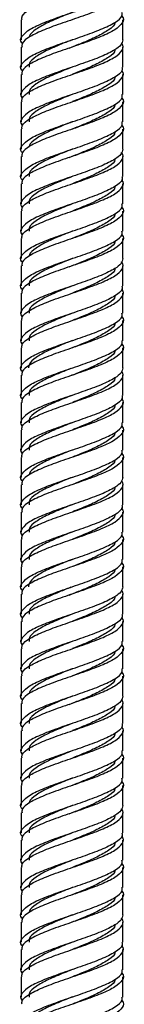
# Model space of a CAD drawing. Units: millimetres. Extents: x 5 to 995, y 5 to 995.
# Drawn here: x 188 to 191, y 440 to 467 of the extents above; entities that cross this region are included whole.
import ezdxf

# ---------------------------------------------------------------- set-up
doc = ezdxf.new("R2010")
doc.units = ezdxf.units.MM

msp = doc.modelspace()

# ---------------------------------------------------------------- linework, layer by layer
at = {"color": 7, "linetype": 'Continuous', "lineweight": 25}
for p, q in [((188.372, 467.241), (188.372, 466.691)), ((191.172, 466.693), (191.172, 467.241)), ((188.372, 466.491), (188.372, 465.941)), ((191.172, 465.941), (191.172, 466.491)), ((188.372, 465.741), (188.372, 465.191)), ((191.172, 465.191), (191.172, 465.741)), ((188.372, 464.991), (188.372, 464.441)), ((191.172, 464.441), (191.172, 464.991)), ((188.372, 464.241), (188.372, 463.691)), ((191.172, 463.693), (191.172, 464.241)), ((188.372, 463.491), (188.372, 462.941)), ((191.172, 462.941), (191.172, 463.491)), ((188.372, 462.741), (188.372, 462.191)), ((191.172, 462.191), (191.172, 462.741)), ((188.372, 461.991), (188.372, 461.441)), ((191.172, 461.441), (191.172, 461.991)), ((188.372, 461.241), (188.372, 460.691)), ((191.172, 460.693), (191.172, 461.241)), ((188.372, 460.491), (188.372, 459.941)), ((191.172, 459.941), (191.172, 460.491)), ((188.372, 459.741), (188.372, 459.191)), ((191.172, 459.191), (191.172, 459.741)), ((188.372, 458.991), (188.372, 458.441)), ((191.172, 458.441), (191.172, 458.991)), ((188.372, 458.241), (188.372, 457.691)), ((191.172, 457.693), (191.172, 458.241)), ((188.372, 457.491), (188.372, 456.941)), ((191.172, 456.941), (191.172, 457.491)), ((188.372, 456.741), (188.372, 456.191)), ((191.172, 456.191), (191.172, 456.741)), ((188.372, 455.991), (188.372, 455.441)), ((191.172, 455.441), (191.172, 455.991)), ((188.372, 455.241), (188.372, 454.691)), ((191.172, 454.693), (191.172, 455.241)), ((188.372, 454.491), (188.372, 453.941)), ((191.172, 453.941), (191.172, 454.491)), ((188.372, 453.741), (188.372, 453.191)), ((191.172, 453.191), (191.172, 453.741)), ((188.372, 452.991), (188.372, 452.441)), ((191.172, 452.441), (191.172, 452.991)), ((188.372, 452.241), (188.372, 451.691)), ((191.172, 451.693), (191.172, 452.241)), ((188.372, 451.491), (188.372, 450.941)), ((191.172, 450.941), (191.172, 451.491)), ((188.372, 450.741), (188.372, 450.191)), ((191.172, 450.191), (191.172, 450.741)), ((188.372, 449.991), (188.372, 449.441)), ((191.172, 449.441), (191.172, 449.991)), ((188.372, 449.241), (188.372, 448.691)), ((191.172, 448.693), (191.172, 449.241)), ((188.372, 448.491), (188.372, 447.941)), ((191.172, 447.941), (191.172, 448.491)), ((188.372, 447.741), (188.372, 447.191)), ((191.172, 447.191), (191.172, 447.741)), ((188.372, 446.991), (188.372, 446.441)), ((191.172, 446.441), (191.172, 446.991)), ((188.372, 446.241), (188.372, 445.691)), ((191.172, 445.693), (191.172, 446.241)), ((188.372, 445.491), (188.372, 444.941)), ((191.172, 444.941), (191.172, 445.491)), ((188.372, 444.741), (188.372, 444.191)), ((191.172, 444.191), (191.172, 444.741)), ((188.372, 443.991), (188.372, 443.441)), ((191.172, 443.441), (191.172, 443.991)), ((188.372, 443.241), (188.372, 442.691)), ((191.172, 442.693), (191.172, 443.241)), ((188.372, 442.491), (188.372, 441.941)), ((191.172, 441.941), (191.172, 442.491)), ((188.372, 441.741), (188.372, 441.191)), ((191.172, 441.191), (191.172, 441.741)), ((188.372, 440.991), (188.372, 440.441)), ((191.172, 440.441), (191.172, 440.991))]:
    msp.add_line(p, q, dxfattribs=at)
for points, knots in [([(188.399, 467.241), (188.395, 467.275), (188.383, 467.372), (188.598, 467.531), (188.993, 467.718), (189.516, 467.906), (190.076, 468.093), (190.589, 468.281), (190.984, 468.468), (191.17, 468.656), (191.213, 468.781), (191.139, 468.844), (191.138, 468.845)], [0, 0, 0, 0, 0.063493, 0.180409, 0.297326, 0.414243, 0.53116, 0.648077, 0.764994, 0.881911, 0.998828, 1, 1, 1, 1]), ([(188.406, 466.595), (188.402, 466.599), (188.33, 466.665), (188.383, 466.793), (188.588, 466.981), (188.995, 467.168), (189.516, 467.356), (190.076, 467.543), (190.592, 467.731), (190.972, 467.918), (191.17, 468.072), (191.151, 468.163), (191.146, 468.191)], [0, 0, 0, 0, 0.006653, 0.124112, 0.241572, 0.359031, 0.47649, 0.59395, 0.711409, 0.828868, 0.946328, 1, 1, 1, 1]), ([(191.138, 468.095), (191.139, 468.094), (191.213, 468.031), (191.17, 467.906), (190.984, 467.718), (190.589, 467.531), (190.076, 467.343), (189.516, 467.156), (188.993, 466.968), (188.598, 466.781), (188.383, 466.622), (188.395, 466.525), (188.399, 466.491)], [0, 0, 0, 0, 0.001172, 0.118089, 0.235006, 0.351923, 0.46884, 0.585757, 0.702674, 0.819591, 0.936507, 1, 1, 1, 1]), ([(188.406, 465.845), (188.402, 465.849), (188.33, 465.915), (188.383, 466.043), (188.588, 466.231), (188.995, 466.418), (189.516, 466.606), (190.076, 466.793), (190.592, 466.981), (190.972, 467.168), (191.17, 467.322), (191.151, 467.413), (191.146, 467.441)], [0, 0, 0, 0, 0.006653, 0.124112, 0.241572, 0.359031, 0.47649, 0.59395, 0.711409, 0.828868, 0.946328, 1, 1, 1, 1]), ([(189.772, 467.442), (189.701, 467.413), (189.472, 467.322), (189.104, 467.168), (188.765, 466.981), (188.607, 466.841), (188.591, 466.766), (188.588, 466.752)], [0, 0, 0, 0, 0.124431, 0.396056, 0.66768, 0.939305, 1, 1, 1, 1]), ([(191.138, 467.345), (191.139, 467.344), (191.213, 467.281), (191.17, 467.156), (190.984, 466.968), (190.589, 466.781), (190.076, 466.593), (189.516, 466.406), (188.993, 466.218), (188.598, 466.031), (188.383, 465.872), (188.395, 465.775), (188.399, 465.741)], [0, 0, 0, 0, 0.001172, 0.118089, 0.235006, 0.351923, 0.46884, 0.585757, 0.702674, 0.819591, 0.936507, 1, 1, 1, 1]), ([(190.952, 467.171), (190.953, 467.166), (190.958, 467.098), (190.795, 466.968), (190.477, 466.781), (190.072, 466.61), (189.8, 466.502), (189.686, 466.457)], [0, 0, 0, 0, 0.021571, 0.28418, 0.546789, 0.809397, 1, 1, 1, 1]), ([(191.172, 466.693), (191.161, 466.646), (191.139, 466.552), (190.942, 466.402), (190.591, 466.23), (190.076, 466.043), (189.515, 465.856), (188.995, 465.668), (188.588, 465.481), (188.383, 465.293), (188.33, 465.165), (188.402, 465.099), (188.406, 465.095)], [0, 0, 0, 0, 0.086621, 0.171641, 0.289028, 0.406415, 0.523802, 0.64119, 0.758577, 0.875964, 0.993351, 1, 1, 1, 1]), ([(189.772, 466.693), (189.657, 466.646), (189.429, 466.552), (189.073, 466.402), (188.766, 466.23), (188.581, 466.072), (188.591, 465.975), (188.595, 465.941)], [0, 0, 0, 0, 0.184344, 0.365093, 0.614756, 0.864419, 1, 1, 1, 1]), ([(188.399, 464.991), (188.395, 465.025), (188.383, 465.122), (188.598, 465.281), (188.993, 465.468), (189.516, 465.656), (190.076, 465.843), (190.59, 466.031), (190.982, 466.218), (191.178, 466.405), (191.197, 466.534), (191.136, 466.598), (191.134, 466.6)], [0, 0, 0, 0, 0.063286, 0.179822, 0.296359, 0.412896, 0.529432, 0.645969, 0.762505, 0.879042, 0.995578, 1, 1, 1, 1]), ([(190.952, 466.421), (190.953, 466.416), (190.958, 466.348), (190.795, 466.218), (190.477, 466.031), (190.103, 465.873), (189.865, 465.778), (189.784, 465.746)], [0, 0, 0, 0, 0.022285, 0.300215, 0.578144, 0.856073, 1, 1, 1, 1]), ([(191.146, 465.941), (191.151, 465.913), (191.17, 465.822), (190.972, 465.668), (190.592, 465.481), (190.076, 465.293), (189.516, 465.106), (188.995, 464.918), (188.588, 464.731), (188.383, 464.543), (188.33, 464.415), (188.402, 464.349), (188.406, 464.345)], [0, 0, 0, 0, 0.053672, 0.171132, 0.288591, 0.40605, 0.52351, 0.640969, 0.758428, 0.875888, 0.993347, 1, 1, 1, 1]), ([(188.399, 464.241), (188.395, 464.275), (188.383, 464.372), (188.598, 464.531), (188.993, 464.718), (189.516, 464.906), (190.076, 465.093), (190.589, 465.281), (190.984, 465.468), (191.17, 465.656), (191.213, 465.781), (191.139, 465.844), (191.138, 465.845)], [0, 0, 0, 0, 0.0634925, 0.1804094, 0.2973263, 0.4142432, 0.5311601, 0.6480769, 0.7649938, 0.8819107, 0.9988276, 1, 1, 1, 1]), ([(189.772, 465.942), (189.701, 465.913), (189.472, 465.822), (189.104, 465.668), (188.766, 465.481), (188.581, 465.322), (188.591, 465.225), (188.595, 465.191)], [0, 0, 0, 0, 0.114492, 0.36442, 0.614347, 0.864275, 1, 1, 1, 1]), ([(190.952, 465.671), (190.953, 465.666), (190.958, 465.598), (190.795, 465.468), (190.477, 465.281), (190.103, 465.123), (189.865, 465.028), (189.784, 464.996)], [0, 0, 0, 0, 0.022817, 0.300595, 0.578373, 0.856151, 1, 1, 1, 1]), ([(188.406, 463.595), (188.402, 463.599), (188.33, 463.665), (188.383, 463.793), (188.588, 463.981), (188.995, 464.168), (189.516, 464.356), (190.076, 464.543), (190.592, 464.731), (190.972, 464.918), (191.17, 465.072), (191.151, 465.163), (191.146, 465.191)], [0, 0, 0, 0, 0.006653, 0.124112, 0.241572, 0.359031, 0.47649, 0.59395, 0.711409, 0.828868, 0.946328, 1, 1, 1, 1]), ([(191.138, 465.095), (191.139, 465.094), (191.213, 465.031), (191.17, 464.906), (190.984, 464.718), (190.589, 464.531), (190.076, 464.343), (189.516, 464.156), (188.993, 463.968), (188.598, 463.781), (188.383, 463.622), (188.395, 463.525), (188.399, 463.491)], [0, 0, 0, 0, 0.001172, 0.118089, 0.235006, 0.351923, 0.46884, 0.585757, 0.702674, 0.819591, 0.936507, 1, 1, 1, 1]), ([(189.772, 465.192), (189.701, 465.163), (189.472, 465.072), (189.104, 464.918), (188.766, 464.731), (188.581, 464.572), (188.591, 464.475), (188.595, 464.441)], [0, 0, 0, 0, 0.114492, 0.36442, 0.614347, 0.864275, 1, 1, 1, 1]), ([(190.952, 464.921), (190.953, 464.916), (190.958, 464.848), (190.795, 464.718), (190.477, 464.531), (190.103, 464.373), (189.865, 464.278), (189.784, 464.246)], [0, 0, 0, 0, 0.0228167, 0.3005949, 0.5783732, 0.8561514, 1, 1, 1, 1]), ([(188.406, 462.845), (188.402, 462.849), (188.33, 462.915), (188.383, 463.043), (188.588, 463.231), (188.995, 463.418), (189.516, 463.606), (190.076, 463.793), (190.592, 463.981), (190.972, 464.168), (191.17, 464.322), (191.151, 464.413), (191.146, 464.441)], [0, 0, 0, 0, 0.006653, 0.124112, 0.241572, 0.359031, 0.47649, 0.59395, 0.711409, 0.828868, 0.946328, 1, 1, 1, 1]), ([(189.772, 464.442), (189.701, 464.413), (189.472, 464.322), (189.104, 464.168), (188.765, 463.981), (188.607, 463.841), (188.591, 463.766), (188.588, 463.752)], [0, 0, 0, 0, 0.124431, 0.396056, 0.66768, 0.939305, 1, 1, 1, 1]), ([(191.138, 464.345), (191.139, 464.344), (191.213, 464.281), (191.17, 464.156), (190.984, 463.968), (190.589, 463.781), (190.076, 463.593), (189.516, 463.406), (188.993, 463.218), (188.598, 463.031), (188.383, 462.872), (188.395, 462.775), (188.399, 462.741)], [0, 0, 0, 0, 0.001172, 0.118089, 0.235006, 0.351923, 0.46884, 0.585757, 0.702674, 0.819591, 0.936507, 1, 1, 1, 1]), ([(190.952, 464.171), (190.953, 464.166), (190.958, 464.098), (190.795, 463.968), (190.477, 463.781), (190.072, 463.61), (189.8, 463.502), (189.686, 463.457)], [0, 0, 0, 0, 0.021571, 0.28418, 0.546789, 0.809397, 1, 1, 1, 1]), ([(191.172, 463.693), (191.161, 463.646), (191.139, 463.552), (190.942, 463.402), (190.591, 463.23), (190.076, 463.043), (189.515, 462.856), (188.995, 462.668), (188.588, 462.481), (188.383, 462.293), (188.33, 462.165), (188.402, 462.099), (188.406, 462.095)], [0, 0, 0, 0, 0.086621, 0.171641, 0.289028, 0.406415, 0.523802, 0.64119, 0.758577, 0.875964, 0.993351, 1, 1, 1, 1]), ([(189.772, 463.693), (189.657, 463.646), (189.429, 463.552), (189.073, 463.402), (188.766, 463.23), (188.581, 463.072), (188.591, 462.975), (188.595, 462.941)], [0, 0, 0, 0, 0.184344, 0.365093, 0.614756, 0.864419, 1, 1, 1, 1]), ([(188.399, 461.991), (188.395, 462.025), (188.383, 462.122), (188.598, 462.281), (188.993, 462.468), (189.516, 462.656), (190.076, 462.843), (190.59, 463.031), (190.982, 463.218), (191.178, 463.405), (191.197, 463.534), (191.136, 463.598), (191.134, 463.6)], [0, 0, 0, 0, 0.063286, 0.179822, 0.296359, 0.412896, 0.529432, 0.645969, 0.762505, 0.879042, 0.995578, 1, 1, 1, 1]), ([(190.952, 463.421), (190.953, 463.416), (190.958, 463.348), (190.795, 463.218), (190.477, 463.031), (190.103, 462.873), (189.865, 462.778), (189.784, 462.746)], [0, 0, 0, 0, 0.022285, 0.300215, 0.578144, 0.856073, 1, 1, 1, 1]), ([(191.146, 462.941), (191.151, 462.913), (191.17, 462.822), (190.972, 462.668), (190.592, 462.481), (190.076, 462.293), (189.516, 462.106), (188.995, 461.918), (188.588, 461.731), (188.383, 461.543), (188.33, 461.415), (188.402, 461.349), (188.406, 461.345)], [0, 0, 0, 0, 0.053672, 0.171132, 0.288591, 0.40605, 0.52351, 0.640969, 0.758428, 0.875888, 0.993347, 1, 1, 1, 1]), ([(188.399, 461.241), (188.395, 461.275), (188.383, 461.372), (188.598, 461.531), (188.993, 461.718), (189.516, 461.906), (190.076, 462.093), (190.589, 462.281), (190.984, 462.468), (191.17, 462.656), (191.213, 462.781), (191.139, 462.844), (191.138, 462.845)], [0, 0, 0, 0, 0.063493, 0.180409, 0.297326, 0.414243, 0.53116, 0.648077, 0.764994, 0.881911, 0.998828, 1, 1, 1, 1]), ([(189.772, 462.942), (189.701, 462.913), (189.472, 462.822), (189.104, 462.668), (188.766, 462.481), (188.581, 462.322), (188.591, 462.225), (188.595, 462.191)], [0, 0, 0, 0, 0.1144919, 0.3644196, 0.6143473, 0.864275, 1, 1, 1, 1]), ([(190.952, 462.671), (190.953, 462.666), (190.958, 462.598), (190.795, 462.468), (190.477, 462.281), (190.103, 462.123), (189.865, 462.028), (189.784, 461.996)], [0, 0, 0, 0, 0.022817, 0.300595, 0.578373, 0.856151, 1, 1, 1, 1]), ([(188.406, 460.595), (188.402, 460.599), (188.33, 460.665), (188.383, 460.793), (188.588, 460.981), (188.995, 461.168), (189.516, 461.356), (190.076, 461.543), (190.592, 461.731), (190.972, 461.918), (191.17, 462.072), (191.151, 462.163), (191.146, 462.191)], [0, 0, 0, 0, 0.006653, 0.124112, 0.241572, 0.359031, 0.47649, 0.59395, 0.711409, 0.828868, 0.946328, 1, 1, 1, 1]), ([(191.138, 462.095), (191.139, 462.094), (191.213, 462.031), (191.17, 461.906), (190.984, 461.718), (190.589, 461.531), (190.076, 461.343), (189.516, 461.156), (188.993, 460.968), (188.598, 460.781), (188.383, 460.622), (188.395, 460.525), (188.399, 460.491)], [0, 0, 0, 0, 0.001172, 0.118089, 0.235006, 0.351923, 0.46884, 0.585757, 0.702674, 0.819591, 0.936507, 1, 1, 1, 1]), ([(189.772, 462.192), (189.701, 462.163), (189.472, 462.072), (189.104, 461.918), (188.766, 461.731), (188.581, 461.572), (188.591, 461.475), (188.595, 461.441)], [0, 0, 0, 0, 0.114492, 0.36442, 0.614347, 0.864275, 1, 1, 1, 1]), ([(190.952, 461.921), (190.953, 461.916), (190.958, 461.848), (190.795, 461.718), (190.477, 461.531), (190.103, 461.373), (189.865, 461.278), (189.784, 461.246)], [0, 0, 0, 0, 0.022817, 0.300595, 0.578373, 0.856151, 1, 1, 1, 1]), ([(188.406, 459.845), (188.402, 459.849), (188.33, 459.915), (188.383, 460.043), (188.588, 460.231), (188.995, 460.418), (189.516, 460.606), (190.076, 460.793), (190.592, 460.981), (190.972, 461.168), (191.17, 461.322), (191.151, 461.413), (191.146, 461.441)], [0, 0, 0, 0, 0.006653, 0.124112, 0.241572, 0.359031, 0.47649, 0.59395, 0.711409, 0.828868, 0.946328, 1, 1, 1, 1]), ([(191.138, 461.345), (191.139, 461.344), (191.213, 461.281), (191.17, 461.156), (190.984, 460.968), (190.589, 460.781), (190.076, 460.593), (189.516, 460.406), (188.993, 460.218), (188.598, 460.031), (188.383, 459.872), (188.395, 459.775), (188.399, 459.741)], [0, 0, 0, 0, 0.001172, 0.118089, 0.235006, 0.351923, 0.46884, 0.585757, 0.702674, 0.819591, 0.936507, 1, 1, 1, 1]), ([(189.772, 461.442), (189.701, 461.413), (189.472, 461.322), (189.104, 461.168), (188.765, 460.981), (188.607, 460.841), (188.591, 460.766), (188.588, 460.752)], [0, 0, 0, 0, 0.1244313, 0.3960558, 0.6676804, 0.939305, 1, 1, 1, 1]), ([(190.952, 461.171), (190.953, 461.166), (190.958, 461.098), (190.795, 460.968), (190.477, 460.781), (190.072, 460.61), (189.8, 460.502), (189.686, 460.457)], [0, 0, 0, 0, 0.021571, 0.28418, 0.546789, 0.809397, 1, 1, 1, 1]), ([(191.172, 460.693), (191.161, 460.646), (191.139, 460.552), (190.942, 460.402), (190.591, 460.23), (190.076, 460.043), (189.515, 459.856), (188.995, 459.668), (188.588, 459.481), (188.383, 459.293), (188.33, 459.165), (188.402, 459.099), (188.406, 459.095)], [0, 0, 0, 0, 0.086621, 0.171641, 0.289028, 0.406415, 0.523802, 0.64119, 0.758577, 0.875964, 0.993351, 1, 1, 1, 1]), ([(189.772, 460.693), (189.657, 460.646), (189.429, 460.552), (189.073, 460.402), (188.766, 460.23), (188.581, 460.072), (188.591, 459.975), (188.595, 459.941)], [0, 0, 0, 0, 0.184344, 0.365093, 0.614756, 0.864419, 1, 1, 1, 1]), ([(188.399, 458.991), (188.395, 459.025), (188.383, 459.122), (188.598, 459.281), (188.993, 459.468), (189.516, 459.656), (190.076, 459.843), (190.59, 460.031), (190.982, 460.218), (191.178, 460.405), (191.197, 460.534), (191.136, 460.598), (191.134, 460.6)], [0, 0, 0, 0, 0.063286, 0.179822, 0.296359, 0.412896, 0.529432, 0.645969, 0.762505, 0.879042, 0.995578, 1, 1, 1, 1]), ([(190.952, 460.421), (190.953, 460.416), (190.958, 460.348), (190.795, 460.218), (190.477, 460.031), (190.103, 459.873), (189.865, 459.778), (189.784, 459.746)], [0, 0, 0, 0, 0.022285, 0.300215, 0.578144, 0.856073, 1, 1, 1, 1]), ([(191.146, 459.941), (191.151, 459.913), (191.17, 459.822), (190.972, 459.668), (190.592, 459.481), (190.076, 459.293), (189.516, 459.106), (188.995, 458.918), (188.588, 458.731), (188.383, 458.543), (188.33, 458.415), (188.402, 458.349), (188.406, 458.345)], [0, 0, 0, 0, 0.053672, 0.171132, 0.288591, 0.40605, 0.52351, 0.640969, 0.758428, 0.875888, 0.993347, 1, 1, 1, 1]), ([(189.772, 459.942), (189.701, 459.913), (189.472, 459.822), (189.104, 459.668), (188.766, 459.481), (188.581, 459.322), (188.591, 459.225), (188.595, 459.191)], [0, 0, 0, 0, 0.114492, 0.36442, 0.614347, 0.864275, 1, 1, 1, 1]), ([(188.399, 458.241), (188.395, 458.275), (188.383, 458.372), (188.598, 458.531), (188.993, 458.718), (189.516, 458.906), (190.076, 459.093), (190.589, 459.281), (190.984, 459.468), (191.17, 459.656), (191.213, 459.781), (191.139, 459.844), (191.138, 459.845)], [0, 0, 0, 0, 0.063493, 0.180409, 0.297326, 0.414243, 0.53116, 0.648077, 0.764994, 0.881911, 0.998828, 1, 1, 1, 1]), ([(190.952, 459.671), (190.953, 459.666), (190.958, 459.598), (190.795, 459.468), (190.477, 459.281), (190.103, 459.123), (189.865, 459.028), (189.784, 458.996)], [0, 0, 0, 0, 0.022817, 0.300595, 0.578373, 0.856151, 1, 1, 1, 1]), ([(188.406, 457.595), (188.402, 457.599), (188.33, 457.665), (188.383, 457.793), (188.588, 457.981), (188.995, 458.168), (189.516, 458.356), (190.076, 458.543), (190.592, 458.731), (190.972, 458.918), (191.17, 459.072), (191.151, 459.163), (191.146, 459.191)], [0, 0, 0, 0, 0.006653, 0.124112, 0.241572, 0.359031, 0.47649, 0.59395, 0.711409, 0.828868, 0.946328, 1, 1, 1, 1]), ([(191.138, 459.095), (191.139, 459.094), (191.213, 459.031), (191.17, 458.906), (190.984, 458.718), (190.589, 458.531), (190.076, 458.343), (189.516, 458.156), (188.993, 457.968), (188.598, 457.781), (188.383, 457.622), (188.395, 457.525), (188.399, 457.491)], [0, 0, 0, 0, 0.001172, 0.118089, 0.235006, 0.351923, 0.46884, 0.585757, 0.702674, 0.819591, 0.936507, 1, 1, 1, 1]), ([(189.772, 459.192), (189.701, 459.163), (189.472, 459.072), (189.104, 458.918), (188.766, 458.731), (188.581, 458.572), (188.591, 458.475), (188.595, 458.441)], [0, 0, 0, 0, 0.114492, 0.36442, 0.614347, 0.864275, 1, 1, 1, 1]), ([(190.952, 458.921), (190.953, 458.916), (190.958, 458.848), (190.795, 458.718), (190.477, 458.531), (190.103, 458.373), (189.865, 458.278), (189.784, 458.246)], [0, 0, 0, 0, 0.022817, 0.300595, 0.578373, 0.856151, 1, 1, 1, 1]), ([(188.406, 456.845), (188.402, 456.849), (188.33, 456.915), (188.383, 457.043), (188.588, 457.231), (188.995, 457.418), (189.516, 457.606), (190.076, 457.793), (190.592, 457.981), (190.972, 458.168), (191.17, 458.322), (191.151, 458.413), (191.146, 458.441)], [0, 0, 0, 0, 0.0066528, 0.1241121, 0.2415715, 0.3590309, 0.4764903, 0.5939496, 0.711409, 0.8288684, 0.9463278, 1, 1, 1, 1]), ([(191.138, 458.345), (191.139, 458.344), (191.213, 458.281), (191.17, 458.156), (190.984, 457.968), (190.589, 457.781), (190.076, 457.593), (189.516, 457.406), (188.993, 457.218), (188.598, 457.031), (188.383, 456.872), (188.395, 456.775), (188.399, 456.741)], [0, 0, 0, 0, 0.001172, 0.118089, 0.235006, 0.351923, 0.46884, 0.585757, 0.702674, 0.819591, 0.936507, 1, 1, 1, 1]), ([(189.772, 458.442), (189.701, 458.413), (189.472, 458.322), (189.105, 458.168), (188.762, 457.981), (188.593, 457.821), (188.578, 457.726), (188.572, 457.693)], [0, 0, 0, 0, 0.114476, 0.364368, 0.614261, 0.864153, 1, 1, 1, 1]), ([(190.952, 458.171), (190.953, 458.166), (190.958, 458.098), (190.795, 457.968), (190.477, 457.781), (190.072, 457.61), (189.8, 457.502), (189.686, 457.457)], [0, 0, 0, 0, 0.021571, 0.28418, 0.546789, 0.809397, 1, 1, 1, 1]), ([(191.172, 457.693), (191.161, 457.646), (191.139, 457.552), (190.942, 457.402), (190.591, 457.23), (190.076, 457.043), (189.515, 456.856), (188.995, 456.668), (188.588, 456.481), (188.383, 456.293), (188.33, 456.165), (188.402, 456.099), (188.406, 456.095)], [0, 0, 0, 0, 0.0866213, 0.1716405, 0.2890278, 0.406415, 0.5238023, 0.6411895, 0.7585768, 0.8759641, 0.9933513, 1, 1, 1, 1]), ([(188.399, 455.991), (188.395, 456.025), (188.383, 456.122), (188.598, 456.281), (188.993, 456.468), (189.516, 456.656), (190.076, 456.843), (190.59, 457.031), (190.982, 457.218), (191.178, 457.405), (191.197, 457.534), (191.136, 457.598), (191.134, 457.6)], [0, 0, 0, 0, 0.063286, 0.179822, 0.296359, 0.412896, 0.529432, 0.645969, 0.762505, 0.879042, 0.995578, 1, 1, 1, 1]), ([(189.74, 457.68), (189.636, 457.637), (189.419, 457.548), (189.073, 457.402), (188.766, 457.23), (188.581, 457.072), (188.591, 456.975), (188.595, 456.941)], [0, 0, 0, 0, 0.169822, 0.353789, 0.607897, 0.862005, 1, 1, 1, 1]), ([(190.952, 457.421), (190.953, 457.416), (190.958, 457.348), (190.795, 457.218), (190.477, 457.031), (190.103, 456.873), (189.865, 456.778), (189.784, 456.746)], [0, 0, 0, 0, 0.022285, 0.300215, 0.578144, 0.856073, 1, 1, 1, 1]), ([(191.146, 456.941), (191.151, 456.913), (191.17, 456.822), (190.972, 456.668), (190.592, 456.481), (190.076, 456.293), (189.516, 456.106), (188.995, 455.918), (188.588, 455.731), (188.383, 455.543), (188.33, 455.415), (188.402, 455.349), (188.406, 455.345)], [0, 0, 0, 0, 0.053672, 0.171132, 0.288591, 0.40605, 0.52351, 0.640969, 0.758428, 0.875888, 0.993347, 1, 1, 1, 1]), ([(189.772, 456.942), (189.701, 456.913), (189.472, 456.822), (189.104, 456.668), (188.766, 456.481), (188.581, 456.322), (188.591, 456.225), (188.595, 456.191)], [0, 0, 0, 0, 0.114492, 0.36442, 0.614347, 0.864275, 1, 1, 1, 1]), ([(188.399, 455.241), (188.395, 455.275), (188.383, 455.372), (188.598, 455.531), (188.993, 455.718), (189.516, 455.906), (190.076, 456.093), (190.589, 456.281), (190.984, 456.468), (191.17, 456.656), (191.213, 456.781), (191.139, 456.844), (191.138, 456.845)], [0, 0, 0, 0, 0.063493, 0.180409, 0.297326, 0.414243, 0.53116, 0.648077, 0.764994, 0.881911, 0.998828, 1, 1, 1, 1]), ([(190.952, 456.671), (190.953, 456.666), (190.958, 456.598), (190.795, 456.468), (190.477, 456.281), (190.103, 456.123), (189.865, 456.028), (189.784, 455.996)], [0, 0, 0, 0, 0.022817, 0.300595, 0.578373, 0.856151, 1, 1, 1, 1]), ([(188.406, 454.595), (188.402, 454.599), (188.33, 454.665), (188.383, 454.793), (188.588, 454.981), (188.995, 455.168), (189.516, 455.356), (190.076, 455.543), (190.592, 455.731), (190.972, 455.918), (191.17, 456.072), (191.151, 456.163), (191.146, 456.191)], [0, 0, 0, 0, 0.006653, 0.124112, 0.241572, 0.359031, 0.47649, 0.59395, 0.711409, 0.828868, 0.946328, 1, 1, 1, 1]), ([(191.138, 456.095), (191.139, 456.094), (191.213, 456.031), (191.17, 455.906), (190.984, 455.718), (190.589, 455.531), (190.076, 455.343), (189.516, 455.156), (188.993, 454.968), (188.598, 454.781), (188.383, 454.622), (188.395, 454.525), (188.399, 454.491)], [0, 0, 0, 0, 0.001172, 0.118089, 0.235006, 0.351923, 0.46884, 0.585757, 0.702674, 0.819591, 0.936507, 1, 1, 1, 1]), ([(189.772, 456.192), (189.701, 456.163), (189.472, 456.072), (189.104, 455.918), (188.766, 455.731), (188.581, 455.572), (188.591, 455.475), (188.595, 455.441)], [0, 0, 0, 0, 0.114492, 0.36442, 0.614347, 0.864275, 1, 1, 1, 1]), ([(190.952, 455.921), (190.953, 455.916), (190.958, 455.848), (190.795, 455.718), (190.477, 455.531), (190.103, 455.373), (189.865, 455.278), (189.784, 455.246)], [0, 0, 0, 0, 0.0228167, 0.3005949, 0.5783732, 0.8561514, 1, 1, 1, 1]), ([(188.406, 453.845), (188.402, 453.849), (188.33, 453.915), (188.383, 454.043), (188.588, 454.231), (188.995, 454.418), (189.516, 454.606), (190.076, 454.793), (190.592, 454.981), (190.972, 455.168), (191.17, 455.322), (191.151, 455.413), (191.146, 455.441)], [0, 0, 0, 0, 0.006653, 0.124112, 0.241572, 0.359031, 0.47649, 0.59395, 0.711409, 0.828868, 0.946328, 1, 1, 1, 1]), ([(191.138, 455.345), (191.139, 455.344), (191.213, 455.281), (191.17, 455.156), (190.984, 454.968), (190.589, 454.781), (190.076, 454.593), (189.516, 454.406), (188.993, 454.218), (188.598, 454.031), (188.383, 453.872), (188.395, 453.775), (188.399, 453.741)], [0, 0, 0, 0, 0.001172, 0.118089, 0.235006, 0.351923, 0.46884, 0.585757, 0.702674, 0.819591, 0.936507, 1, 1, 1, 1]), ([(189.772, 455.442), (189.701, 455.413), (189.472, 455.322), (189.104, 455.168), (188.765, 454.981), (188.607, 454.841), (188.591, 454.766), (188.588, 454.752)], [0, 0, 0, 0, 0.124431, 0.396056, 0.66768, 0.939305, 1, 1, 1, 1]), ([(190.952, 455.171), (190.953, 455.166), (190.958, 455.098), (190.795, 454.968), (190.477, 454.781), (190.072, 454.61), (189.8, 454.502), (189.686, 454.457)], [0, 0, 0, 0, 0.021571, 0.28418, 0.546789, 0.809397, 1, 1, 1, 1]), ([(191.172, 454.693), (191.161, 454.646), (191.139, 454.552), (190.942, 454.402), (190.591, 454.23), (190.076, 454.043), (189.515, 453.856), (188.995, 453.668), (188.588, 453.481), (188.383, 453.293), (188.33, 453.165), (188.402, 453.099), (188.406, 453.095)], [0, 0, 0, 0, 0.086621, 0.171641, 0.289028, 0.406415, 0.523802, 0.64119, 0.758577, 0.875964, 0.993351, 1, 1, 1, 1]), ([(188.399, 452.991), (188.395, 453.025), (188.383, 453.122), (188.598, 453.281), (188.993, 453.468), (189.516, 453.656), (190.076, 453.843), (190.59, 454.031), (190.982, 454.218), (191.178, 454.405), (191.197, 454.534), (191.136, 454.598), (191.134, 454.6)], [0, 0, 0, 0, 0.063286, 0.179822, 0.296359, 0.412896, 0.529432, 0.645969, 0.762505, 0.879042, 0.995578, 1, 1, 1, 1]), ([(189.772, 454.693), (189.657, 454.646), (189.429, 454.552), (189.073, 454.402), (188.766, 454.23), (188.581, 454.072), (188.591, 453.975), (188.595, 453.941)], [0, 0, 0, 0, 0.184344, 0.365093, 0.614756, 0.864419, 1, 1, 1, 1]), ([(190.952, 454.421), (190.953, 454.416), (190.958, 454.348), (190.795, 454.218), (190.477, 454.031), (190.103, 453.873), (189.865, 453.778), (189.784, 453.746)], [0, 0, 0, 0, 0.022285, 0.300215, 0.578144, 0.856073, 1, 1, 1, 1]), ([(191.146, 453.941), (191.151, 453.913), (191.17, 453.822), (190.972, 453.668), (190.592, 453.481), (190.076, 453.293), (189.516, 453.106), (188.995, 452.918), (188.588, 452.731), (188.383, 452.543), (188.33, 452.415), (188.402, 452.349), (188.406, 452.345)], [0, 0, 0, 0, 0.053672, 0.171132, 0.288591, 0.40605, 0.52351, 0.640969, 0.758428, 0.875888, 0.993347, 1, 1, 1, 1]), ([(189.772, 453.942), (189.701, 453.913), (189.472, 453.822), (189.104, 453.668), (188.766, 453.481), (188.581, 453.322), (188.591, 453.225), (188.595, 453.191)], [0, 0, 0, 0, 0.114492, 0.36442, 0.614347, 0.864275, 1, 1, 1, 1]), ([(188.399, 452.241), (188.395, 452.275), (188.383, 452.372), (188.598, 452.531), (188.993, 452.718), (189.516, 452.906), (190.076, 453.093), (190.589, 453.281), (190.984, 453.468), (191.17, 453.656), (191.213, 453.781), (191.139, 453.844), (191.138, 453.845)], [0, 0, 0, 0, 0.063493, 0.180409, 0.297326, 0.414243, 0.53116, 0.648077, 0.764994, 0.881911, 0.998828, 1, 1, 1, 1]), ([(190.952, 453.671), (190.953, 453.666), (190.958, 453.598), (190.795, 453.468), (190.477, 453.281), (190.103, 453.123), (189.865, 453.028), (189.784, 452.996)], [0, 0, 0, 0, 0.022817, 0.300595, 0.578373, 0.856151, 1, 1, 1, 1]), ([(188.406, 451.595), (188.402, 451.599), (188.33, 451.665), (188.383, 451.793), (188.588, 451.981), (188.995, 452.168), (189.516, 452.356), (190.076, 452.543), (190.592, 452.731), (190.972, 452.918), (191.17, 453.072), (191.151, 453.163), (191.146, 453.191)], [0, 0, 0, 0, 0.006653, 0.124112, 0.241572, 0.359031, 0.47649, 0.59395, 0.711409, 0.828868, 0.946328, 1, 1, 1, 1]), ([(189.772, 453.192), (189.701, 453.163), (189.472, 453.072), (189.104, 452.918), (188.766, 452.731), (188.581, 452.572), (188.591, 452.475), (188.595, 452.441)], [0, 0, 0, 0, 0.114492, 0.36442, 0.614347, 0.864275, 1, 1, 1, 1]), ([(191.138, 453.095), (191.139, 453.094), (191.213, 453.031), (191.17, 452.906), (190.984, 452.718), (190.589, 452.531), (190.076, 452.343), (189.516, 452.156), (188.993, 451.968), (188.598, 451.781), (188.383, 451.622), (188.395, 451.525), (188.399, 451.491)], [0, 0, 0, 0, 0.001172, 0.118089, 0.235006, 0.351923, 0.46884, 0.585757, 0.702674, 0.819591, 0.936507, 1, 1, 1, 1]), ([(190.952, 452.921), (190.953, 452.916), (190.958, 452.848), (190.795, 452.718), (190.477, 452.531), (190.103, 452.373), (189.865, 452.278), (189.784, 452.246)], [0, 0, 0, 0, 0.022817, 0.300595, 0.578373, 0.856151, 1, 1, 1, 1]), ([(188.406, 450.845), (188.402, 450.849), (188.33, 450.915), (188.383, 451.043), (188.588, 451.231), (188.995, 451.418), (189.516, 451.606), (190.076, 451.793), (190.592, 451.981), (190.972, 452.168), (191.17, 452.322), (191.151, 452.413), (191.146, 452.441)], [0, 0, 0, 0, 0.006653, 0.124112, 0.241572, 0.359031, 0.47649, 0.59395, 0.711409, 0.828868, 0.946328, 1, 1, 1, 1]), ([(191.138, 452.345), (191.139, 452.344), (191.213, 452.281), (191.17, 452.156), (190.984, 451.968), (190.589, 451.781), (190.076, 451.593), (189.516, 451.406), (188.993, 451.218), (188.598, 451.031), (188.383, 450.872), (188.395, 450.775), (188.399, 450.741)], [0, 0, 0, 0, 0.0011724, 0.1180893, 0.2350062, 0.3519231, 0.4688399, 0.5857568, 0.7026737, 0.8195906, 0.9365075, 1, 1, 1, 1]), ([(189.772, 452.442), (189.701, 452.413), (189.472, 452.322), (189.105, 452.168), (188.762, 451.981), (188.593, 451.821), (188.578, 451.726), (188.572, 451.693)], [0, 0, 0, 0, 0.1144758, 0.3643683, 0.6142607, 0.8641532, 1, 1, 1, 1]), ([(190.952, 452.171), (190.953, 452.166), (190.958, 452.098), (190.795, 451.968), (190.477, 451.781), (190.072, 451.61), (189.8, 451.502), (189.686, 451.457)], [0, 0, 0, 0, 0.021571, 0.28418, 0.546789, 0.809397, 1, 1, 1, 1]), ([(191.172, 451.693), (191.161, 451.646), (191.139, 451.552), (190.942, 451.402), (190.591, 451.23), (190.076, 451.043), (189.515, 450.856), (188.995, 450.668), (188.588, 450.481), (188.383, 450.293), (188.33, 450.165), (188.402, 450.099), (188.406, 450.095)], [0, 0, 0, 0, 0.086621, 0.171641, 0.289028, 0.406415, 0.523802, 0.64119, 0.758577, 0.875964, 0.993351, 1, 1, 1, 1]), ([(188.399, 449.991), (188.395, 450.025), (188.383, 450.122), (188.598, 450.281), (188.993, 450.468), (189.516, 450.656), (190.076, 450.843), (190.59, 451.031), (190.982, 451.218), (191.178, 451.405), (191.197, 451.534), (191.136, 451.598), (191.134, 451.6)], [0, 0, 0, 0, 0.063286, 0.179822, 0.296359, 0.412896, 0.529432, 0.645969, 0.762505, 0.879042, 0.995578, 1, 1, 1, 1]), ([(189.74, 451.68), (189.636, 451.637), (189.419, 451.548), (189.073, 451.402), (188.766, 451.23), (188.581, 451.072), (188.591, 450.975), (188.595, 450.941)], [0, 0, 0, 0, 0.169822, 0.353789, 0.607897, 0.862005, 1, 1, 1, 1]), ([(190.952, 451.421), (190.953, 451.416), (190.958, 451.348), (190.795, 451.218), (190.477, 451.031), (190.103, 450.873), (189.865, 450.778), (189.784, 450.746)], [0, 0, 0, 0, 0.022285, 0.300215, 0.578144, 0.856073, 1, 1, 1, 1]), ([(191.146, 450.941), (191.151, 450.913), (191.17, 450.822), (190.972, 450.668), (190.592, 450.481), (190.076, 450.293), (189.516, 450.106), (188.995, 449.918), (188.588, 449.731), (188.383, 449.543), (188.33, 449.415), (188.402, 449.349), (188.406, 449.345)], [0, 0, 0, 0, 0.053672, 0.171132, 0.288591, 0.40605, 0.52351, 0.640969, 0.758428, 0.875888, 0.993347, 1, 1, 1, 1]), ([(189.772, 450.942), (189.701, 450.913), (189.472, 450.822), (189.104, 450.668), (188.766, 450.481), (188.581, 450.322), (188.591, 450.225), (188.595, 450.191)], [0, 0, 0, 0, 0.114492, 0.36442, 0.614347, 0.864275, 1, 1, 1, 1]), ([(188.399, 449.241), (188.395, 449.275), (188.383, 449.372), (188.598, 449.531), (188.993, 449.718), (189.516, 449.906), (190.076, 450.093), (190.589, 450.281), (190.984, 450.468), (191.17, 450.656), (191.213, 450.781), (191.139, 450.844), (191.138, 450.845)], [0, 0, 0, 0, 0.063493, 0.180409, 0.297326, 0.414243, 0.53116, 0.648077, 0.764994, 0.881911, 0.998828, 1, 1, 1, 1]), ([(190.952, 450.671), (190.953, 450.666), (190.958, 450.598), (190.795, 450.468), (190.477, 450.281), (190.103, 450.123), (189.865, 450.028), (189.784, 449.996)], [0, 0, 0, 0, 0.022817, 0.300595, 0.578373, 0.856151, 1, 1, 1, 1]), ([(188.406, 448.595), (188.402, 448.599), (188.33, 448.665), (188.383, 448.793), (188.588, 448.981), (188.995, 449.168), (189.516, 449.356), (190.076, 449.543), (190.592, 449.731), (190.972, 449.918), (191.17, 450.072), (191.151, 450.163), (191.146, 450.191)], [0, 0, 0, 0, 0.006653, 0.124112, 0.241572, 0.359031, 0.47649, 0.59395, 0.711409, 0.828868, 0.946328, 1, 1, 1, 1]), ([(189.772, 450.192), (189.701, 450.163), (189.472, 450.072), (189.104, 449.918), (188.766, 449.731), (188.581, 449.572), (188.591, 449.475), (188.595, 449.441)], [0, 0, 0, 0, 0.114492, 0.36442, 0.614347, 0.864275, 1, 1, 1, 1]), ([(191.138, 450.095), (191.139, 450.094), (191.213, 450.031), (191.17, 449.906), (190.984, 449.718), (190.589, 449.531), (190.076, 449.343), (189.516, 449.156), (188.993, 448.968), (188.598, 448.781), (188.383, 448.622), (188.395, 448.525), (188.399, 448.491)], [0, 0, 0, 0, 0.001172, 0.118089, 0.235006, 0.351923, 0.46884, 0.585757, 0.702674, 0.819591, 0.936507, 1, 1, 1, 1]), ([(190.952, 449.921), (190.953, 449.916), (190.958, 449.848), (190.795, 449.718), (190.477, 449.531), (190.103, 449.373), (189.865, 449.278), (189.784, 449.246)], [0, 0, 0, 0, 0.0228167, 0.3005949, 0.5783732, 0.8561514, 1, 1, 1, 1]), ([(188.406, 447.845), (188.402, 447.849), (188.33, 447.915), (188.383, 448.043), (188.588, 448.231), (188.995, 448.418), (189.516, 448.606), (190.076, 448.793), (190.592, 448.981), (190.972, 449.168), (191.17, 449.322), (191.151, 449.413), (191.146, 449.441)], [0, 0, 0, 0, 0.006653, 0.124112, 0.241572, 0.359031, 0.47649, 0.59395, 0.711409, 0.828868, 0.946328, 1, 1, 1, 1]), ([(191.138, 449.345), (191.139, 449.344), (191.213, 449.281), (191.17, 449.156), (190.984, 448.968), (190.589, 448.781), (190.076, 448.593), (189.516, 448.406), (188.993, 448.218), (188.598, 448.031), (188.383, 447.872), (188.395, 447.775), (188.399, 447.741)], [0, 0, 0, 0, 0.001172, 0.118089, 0.235006, 0.351923, 0.46884, 0.585757, 0.702674, 0.819591, 0.936507, 1, 1, 1, 1]), ([(189.772, 449.442), (189.701, 449.413), (189.472, 449.322), (189.104, 449.168), (188.765, 448.981), (188.607, 448.841), (188.591, 448.766), (188.588, 448.752)], [0, 0, 0, 0, 0.124431, 0.396056, 0.66768, 0.939305, 1, 1, 1, 1]), ([(190.952, 449.171), (190.953, 449.166), (190.958, 449.098), (190.795, 448.968), (190.477, 448.781), (190.072, 448.61), (189.8, 448.502), (189.686, 448.457)], [0, 0, 0, 0, 0.021571, 0.28418, 0.546789, 0.809397, 1, 1, 1, 1]), ([(191.172, 448.693), (191.161, 448.646), (191.139, 448.552), (190.942, 448.402), (190.591, 448.23), (190.076, 448.043), (189.515, 447.856), (188.995, 447.668), (188.588, 447.481), (188.383, 447.293), (188.33, 447.165), (188.402, 447.099), (188.406, 447.095)], [0, 0, 0, 0, 0.086621, 0.171641, 0.289028, 0.406415, 0.523802, 0.64119, 0.758577, 0.875964, 0.993351, 1, 1, 1, 1]), ([(188.399, 446.991), (188.395, 447.025), (188.383, 447.122), (188.598, 447.281), (188.993, 447.468), (189.516, 447.656), (190.076, 447.843), (190.59, 448.031), (190.982, 448.218), (191.178, 448.405), (191.197, 448.534), (191.136, 448.598), (191.134, 448.6)], [0, 0, 0, 0, 0.063286, 0.179822, 0.296359, 0.412896, 0.529432, 0.645969, 0.762505, 0.879042, 0.995578, 1, 1, 1, 1]), ([(189.772, 448.693), (189.657, 448.646), (189.429, 448.552), (189.073, 448.402), (188.766, 448.23), (188.581, 448.072), (188.591, 447.975), (188.595, 447.941)], [0, 0, 0, 0, 0.184344, 0.365093, 0.614756, 0.864419, 1, 1, 1, 1]), ([(190.952, 448.421), (190.953, 448.416), (190.958, 448.348), (190.795, 448.218), (190.477, 448.031), (190.103, 447.873), (189.865, 447.778), (189.784, 447.746)], [0, 0, 0, 0, 0.022285, 0.300215, 0.578144, 0.856073, 1, 1, 1, 1]), ([(191.146, 447.941), (191.151, 447.913), (191.17, 447.822), (190.972, 447.668), (190.592, 447.481), (190.076, 447.293), (189.516, 447.106), (188.995, 446.918), (188.588, 446.731), (188.383, 446.543), (188.33, 446.415), (188.402, 446.349), (188.406, 446.345)], [0, 0, 0, 0, 0.053672, 0.171132, 0.288591, 0.40605, 0.52351, 0.640969, 0.758428, 0.875888, 0.993347, 1, 1, 1, 1]), ([(188.399, 446.241), (188.395, 446.275), (188.383, 446.372), (188.598, 446.531), (188.993, 446.718), (189.516, 446.906), (190.076, 447.093), (190.589, 447.281), (190.984, 447.468), (191.17, 447.656), (191.213, 447.781), (191.139, 447.844), (191.138, 447.845)], [0, 0, 0, 0, 0.063493, 0.180409, 0.297326, 0.414243, 0.53116, 0.648077, 0.764994, 0.881911, 0.998828, 1, 1, 1, 1]), ([(189.772, 447.942), (189.701, 447.913), (189.472, 447.822), (189.104, 447.668), (188.766, 447.481), (188.581, 447.322), (188.591, 447.225), (188.595, 447.191)], [0, 0, 0, 0, 0.114492, 0.36442, 0.614347, 0.864275, 1, 1, 1, 1]), ([(190.952, 447.671), (190.953, 447.666), (190.958, 447.598), (190.795, 447.468), (190.477, 447.281), (190.103, 447.123), (189.865, 447.028), (189.784, 446.996)], [0, 0, 0, 0, 0.022817, 0.300595, 0.578373, 0.856151, 1, 1, 1, 1]), ([(188.406, 445.595), (188.402, 445.599), (188.33, 445.665), (188.383, 445.793), (188.588, 445.981), (188.995, 446.168), (189.516, 446.356), (190.076, 446.543), (190.592, 446.731), (190.972, 446.918), (191.17, 447.072), (191.151, 447.163), (191.146, 447.191)], [0, 0, 0, 0, 0.006653, 0.124112, 0.241572, 0.359031, 0.47649, 0.59395, 0.711409, 0.828868, 0.946328, 1, 1, 1, 1]), ([(189.772, 447.192), (189.701, 447.163), (189.472, 447.072), (189.104, 446.918), (188.766, 446.731), (188.581, 446.572), (188.591, 446.475), (188.595, 446.441)], [0, 0, 0, 0, 0.114492, 0.36442, 0.614347, 0.864275, 1, 1, 1, 1]), ([(191.138, 447.095), (191.139, 447.094), (191.213, 447.031), (191.17, 446.906), (190.984, 446.718), (190.589, 446.531), (190.076, 446.343), (189.516, 446.156), (188.993, 445.968), (188.598, 445.781), (188.383, 445.622), (188.395, 445.525), (188.399, 445.491)], [0, 0, 0, 0, 0.001172, 0.118089, 0.235006, 0.351923, 0.46884, 0.585757, 0.702674, 0.819591, 0.936507, 1, 1, 1, 1]), ([(190.952, 446.921), (190.953, 446.916), (190.958, 446.848), (190.795, 446.718), (190.477, 446.531), (190.103, 446.373), (189.865, 446.278), (189.784, 446.246)], [0, 0, 0, 0, 0.022817, 0.300595, 0.578373, 0.856151, 1, 1, 1, 1]), ([(188.406, 444.845), (188.402, 444.849), (188.33, 444.915), (188.383, 445.043), (188.588, 445.231), (188.995, 445.418), (189.516, 445.606), (190.076, 445.793), (190.592, 445.981), (190.972, 446.168), (191.17, 446.322), (191.151, 446.413), (191.146, 446.441)], [0, 0, 0, 0, 0.006653, 0.124112, 0.241572, 0.359031, 0.47649, 0.59395, 0.711409, 0.828868, 0.946328, 1, 1, 1, 1]), ([(189.772, 446.442), (189.701, 446.413), (189.472, 446.322), (189.104, 446.168), (188.765, 445.981), (188.607, 445.841), (188.591, 445.766), (188.588, 445.752)], [0, 0, 0, 0, 0.124431, 0.396056, 0.66768, 0.939305, 1, 1, 1, 1]), ([(191.138, 446.345), (191.139, 446.344), (191.213, 446.281), (191.17, 446.156), (190.984, 445.968), (190.589, 445.781), (190.076, 445.593), (189.516, 445.406), (188.993, 445.218), (188.598, 445.031), (188.383, 444.872), (188.395, 444.775), (188.399, 444.741)], [0, 0, 0, 0, 0.001172, 0.118089, 0.235006, 0.351923, 0.46884, 0.585757, 0.702674, 0.819591, 0.936507, 1, 1, 1, 1]), ([(190.952, 446.171), (190.953, 446.166), (190.958, 446.098), (190.795, 445.968), (190.477, 445.781), (190.072, 445.61), (189.8, 445.502), (189.686, 445.457)], [0, 0, 0, 0, 0.021571, 0.28418, 0.546789, 0.809397, 1, 1, 1, 1]), ([(191.172, 445.693), (191.161, 445.646), (191.139, 445.552), (190.942, 445.402), (190.591, 445.23), (190.076, 445.043), (189.515, 444.856), (188.995, 444.668), (188.588, 444.481), (188.383, 444.293), (188.33, 444.165), (188.402, 444.099), (188.406, 444.095)], [0, 0, 0, 0, 0.086621, 0.171641, 0.289028, 0.406415, 0.523802, 0.64119, 0.758577, 0.875964, 0.993351, 1, 1, 1, 1]), ([(188.399, 443.991), (188.395, 444.025), (188.383, 444.122), (188.598, 444.281), (188.993, 444.468), (189.516, 444.656), (190.076, 444.843), (190.59, 445.031), (190.982, 445.218), (191.178, 445.405), (191.197, 445.534), (191.136, 445.598), (191.134, 445.6)], [0, 0, 0, 0, 0.063286, 0.179822, 0.296359, 0.412896, 0.529432, 0.645969, 0.762505, 0.879042, 0.995578, 1, 1, 1, 1]), ([(189.772, 445.693), (189.657, 445.646), (189.429, 445.552), (189.073, 445.402), (188.766, 445.23), (188.581, 445.072), (188.591, 444.975), (188.595, 444.941)], [0, 0, 0, 0, 0.184344, 0.365093, 0.614756, 0.864419, 1, 1, 1, 1]), ([(190.952, 445.421), (190.953, 445.416), (190.958, 445.348), (190.795, 445.218), (190.477, 445.031), (190.103, 444.873), (189.865, 444.778), (189.784, 444.746)], [0, 0, 0, 0, 0.022285, 0.300215, 0.578144, 0.856073, 1, 1, 1, 1]), ([(191.146, 444.941), (191.151, 444.913), (191.17, 444.822), (190.972, 444.668), (190.592, 444.481), (190.076, 444.293), (189.516, 444.106), (188.995, 443.918), (188.588, 443.731), (188.383, 443.543), (188.33, 443.415), (188.402, 443.349), (188.406, 443.345)], [0, 0, 0, 0, 0.053672, 0.171132, 0.288591, 0.40605, 0.52351, 0.640969, 0.758428, 0.875888, 0.993347, 1, 1, 1, 1]), ([(188.399, 443.241), (188.395, 443.275), (188.383, 443.372), (188.598, 443.531), (188.993, 443.718), (189.516, 443.906), (190.076, 444.093), (190.589, 444.281), (190.984, 444.468), (191.17, 444.656), (191.213, 444.781), (191.139, 444.844), (191.138, 444.845)], [0, 0, 0, 0, 0.063493, 0.180409, 0.297326, 0.414243, 0.53116, 0.648077, 0.764994, 0.881911, 0.998828, 1, 1, 1, 1]), ([(189.772, 444.942), (189.701, 444.913), (189.472, 444.822), (189.104, 444.668), (188.766, 444.481), (188.581, 444.322), (188.591, 444.225), (188.595, 444.191)], [0, 0, 0, 0, 0.114492, 0.36442, 0.614347, 0.864275, 1, 1, 1, 1]), ([(190.952, 444.671), (190.953, 444.666), (190.958, 444.598), (190.795, 444.468), (190.477, 444.281), (190.103, 444.123), (189.865, 444.028), (189.784, 443.996)], [0, 0, 0, 0, 0.022817, 0.300595, 0.578373, 0.856151, 1, 1, 1, 1]), ([(188.406, 442.595), (188.402, 442.599), (188.33, 442.665), (188.383, 442.793), (188.588, 442.981), (188.995, 443.168), (189.516, 443.356), (190.076, 443.543), (190.592, 443.731), (190.972, 443.918), (191.17, 444.072), (191.151, 444.163), (191.146, 444.191)], [0, 0, 0, 0, 0.006653, 0.124112, 0.241572, 0.359031, 0.47649, 0.59395, 0.711409, 0.828868, 0.946328, 1, 1, 1, 1]), ([(189.772, 444.192), (189.701, 444.163), (189.472, 444.072), (189.104, 443.918), (188.766, 443.731), (188.581, 443.572), (188.591, 443.475), (188.595, 443.441)], [0, 0, 0, 0, 0.114492, 0.36442, 0.614347, 0.864275, 1, 1, 1, 1]), ([(191.138, 444.095), (191.139, 444.094), (191.213, 444.031), (191.17, 443.906), (190.984, 443.718), (190.589, 443.531), (190.076, 443.343), (189.516, 443.156), (188.993, 442.968), (188.598, 442.781), (188.383, 442.622), (188.395, 442.525), (188.399, 442.491)], [0, 0, 0, 0, 0.001172, 0.118089, 0.235006, 0.351923, 0.46884, 0.585757, 0.702674, 0.819591, 0.936507, 1, 1, 1, 1]), ([(190.952, 443.921), (190.953, 443.916), (190.958, 443.848), (190.795, 443.718), (190.477, 443.531), (190.103, 443.373), (189.865, 443.278), (189.784, 443.246)], [0, 0, 0, 0, 0.0228167, 0.3005949, 0.5783732, 0.8561514, 1, 1, 1, 1]), ([(188.406, 441.845), (188.402, 441.849), (188.33, 441.915), (188.383, 442.043), (188.588, 442.231), (188.995, 442.418), (189.516, 442.606), (190.076, 442.793), (190.592, 442.981), (190.972, 443.168), (191.17, 443.322), (191.151, 443.413), (191.146, 443.441)], [0, 0, 0, 0, 0.006653, 0.124112, 0.241572, 0.359031, 0.47649, 0.59395, 0.711409, 0.828868, 0.946328, 1, 1, 1, 1]), ([(189.772, 443.442), (189.701, 443.413), (189.472, 443.322), (189.104, 443.168), (188.765, 442.981), (188.607, 442.841), (188.591, 442.766), (188.588, 442.752)], [0, 0, 0, 0, 0.124431, 0.396056, 0.66768, 0.939305, 1, 1, 1, 1]), ([(191.138, 443.345), (191.139, 443.344), (191.213, 443.281), (191.17, 443.156), (190.984, 442.968), (190.589, 442.781), (190.076, 442.593), (189.516, 442.406), (188.993, 442.218), (188.598, 442.031), (188.383, 441.872), (188.395, 441.775), (188.399, 441.741)], [0, 0, 0, 0, 0.001172, 0.118089, 0.235006, 0.351923, 0.46884, 0.585757, 0.702674, 0.819591, 0.936507, 1, 1, 1, 1]), ([(190.952, 443.171), (190.953, 443.166), (190.958, 443.098), (190.795, 442.968), (190.477, 442.781), (190.072, 442.61), (189.8, 442.502), (189.686, 442.457)], [0, 0, 0, 0, 0.021571, 0.28418, 0.546789, 0.809397, 1, 1, 1, 1]), ([(191.172, 442.693), (191.161, 442.646), (191.139, 442.552), (190.942, 442.402), (190.591, 442.23), (190.076, 442.043), (189.515, 441.856), (188.995, 441.668), (188.588, 441.481), (188.383, 441.293), (188.33, 441.165), (188.402, 441.099), (188.406, 441.095)], [0, 0, 0, 0, 0.086621, 0.171641, 0.289028, 0.406415, 0.523802, 0.64119, 0.758577, 0.875964, 0.993351, 1, 1, 1, 1]), ([(188.399, 440.991), (188.395, 441.025), (188.383, 441.122), (188.598, 441.281), (188.993, 441.468), (189.516, 441.656), (190.076, 441.843), (190.59, 442.031), (190.982, 442.218), (191.178, 442.405), (191.197, 442.534), (191.136, 442.598), (191.134, 442.6)], [0, 0, 0, 0, 0.063286, 0.179822, 0.296359, 0.412896, 0.529432, 0.645969, 0.762505, 0.879042, 0.995578, 1, 1, 1, 1]), ([(189.772, 442.693), (189.657, 442.646), (189.429, 442.552), (189.073, 442.402), (188.766, 442.23), (188.581, 442.072), (188.591, 441.975), (188.595, 441.941)], [0, 0, 0, 0, 0.184344, 0.365093, 0.614756, 0.864419, 1, 1, 1, 1]), ([(190.952, 442.421), (190.953, 442.416), (190.958, 442.348), (190.795, 442.218), (190.477, 442.031), (190.103, 441.873), (189.865, 441.778), (189.784, 441.746)], [0, 0, 0, 0, 0.022285, 0.300215, 0.578144, 0.856073, 1, 1, 1, 1]), ([(191.146, 441.941), (191.151, 441.913), (191.17, 441.822), (190.972, 441.668), (190.592, 441.481), (190.076, 441.293), (189.516, 441.106), (188.995, 440.918), (188.588, 440.731), (188.383, 440.543), (188.33, 440.415), (188.402, 440.349), (188.406, 440.345)], [0, 0, 0, 0, 0.053672, 0.171132, 0.288591, 0.40605, 0.52351, 0.640969, 0.758428, 0.875888, 0.993347, 1, 1, 1, 1]), ([(188.399, 440.241), (188.395, 440.275), (188.383, 440.372), (188.598, 440.531), (188.993, 440.718), (189.516, 440.906), (190.076, 441.093), (190.589, 441.281), (190.984, 441.468), (191.17, 441.656), (191.213, 441.781), (191.139, 441.844), (191.138, 441.845)], [0, 0, 0, 0, 0.063493, 0.180409, 0.297326, 0.414243, 0.53116, 0.648077, 0.764994, 0.881911, 0.998828, 1, 1, 1, 1]), ([(189.772, 441.942), (189.701, 441.913), (189.472, 441.822), (189.104, 441.668), (188.766, 441.481), (188.581, 441.322), (188.591, 441.225), (188.595, 441.191)], [0, 0, 0, 0, 0.114492, 0.36442, 0.614347, 0.864275, 1, 1, 1, 1]), ([(190.952, 441.671), (190.953, 441.666), (190.958, 441.598), (190.795, 441.468), (190.477, 441.281), (190.103, 441.123), (189.865, 441.028), (189.784, 440.996)], [0, 0, 0, 0, 0.022817, 0.300595, 0.578373, 0.856151, 1, 1, 1, 1]), ([(188.406, 439.595), (188.402, 439.599), (188.33, 439.665), (188.383, 439.793), (188.588, 439.981), (188.995, 440.168), (189.516, 440.356), (190.076, 440.543), (190.592, 440.731), (190.972, 440.918), (191.17, 441.072), (191.151, 441.163), (191.146, 441.191)], [0, 0, 0, 0, 0.006653, 0.124112, 0.241572, 0.359031, 0.47649, 0.59395, 0.711409, 0.828868, 0.946328, 1, 1, 1, 1]), ([(191.138, 441.095), (191.139, 441.094), (191.213, 441.031), (191.17, 440.906), (190.984, 440.718), (190.589, 440.531), (190.076, 440.343), (189.516, 440.156), (188.993, 439.968), (188.598, 439.781), (188.383, 439.622), (188.395, 439.525), (188.399, 439.491)], [0, 0, 0, 0, 0.001172, 0.118089, 0.235006, 0.351923, 0.46884, 0.585757, 0.702674, 0.819591, 0.936507, 1, 1, 1, 1]), ([(189.772, 441.192), (189.701, 441.163), (189.472, 441.072), (189.104, 440.918), (188.766, 440.731), (188.581, 440.572), (188.591, 440.475), (188.595, 440.441)], [0, 0, 0, 0, 0.114492, 0.36442, 0.614347, 0.864275, 1, 1, 1, 1]), ([(190.952, 440.921), (190.953, 440.916), (190.958, 440.848), (190.795, 440.718), (190.477, 440.531), (190.103, 440.373), (189.865, 440.278), (189.784, 440.246)], [0, 0, 0, 0, 0.0228167, 0.3005949, 0.5783732, 0.8561514, 1, 1, 1, 1]), ([(188.406, 438.845), (188.402, 438.849), (188.33, 438.915), (188.383, 439.043), (188.588, 439.231), (188.995, 439.418), (189.516, 439.606), (190.076, 439.793), (190.592, 439.981), (190.972, 440.168), (191.17, 440.322), (191.151, 440.413), (191.146, 440.441)], [0, 0, 0, 0, 0.006653, 0.124112, 0.241572, 0.359031, 0.47649, 0.59395, 0.711409, 0.828868, 0.946328, 1, 1, 1, 1]), ([(189.772, 440.442), (189.701, 440.413), (189.472, 440.322), (189.104, 440.168), (188.765, 439.981), (188.607, 439.841), (188.591, 439.766), (188.588, 439.752)], [0, 0, 0, 0, 0.124431, 0.396056, 0.66768, 0.939305, 1, 1, 1, 1]), ([(191.138, 440.345), (191.139, 440.344), (191.213, 440.281), (191.17, 440.156), (190.984, 439.968), (190.589, 439.781), (190.076, 439.593), (189.516, 439.406), (188.993, 439.218), (188.598, 439.031), (188.383, 438.872), (188.395, 438.775), (188.399, 438.741)], [0, 0, 0, 0, 0.001172, 0.118089, 0.235006, 0.351923, 0.46884, 0.585757, 0.702674, 0.819591, 0.936507, 1, 1, 1, 1])]:
    msp.add_open_spline(points, degree=3, knots=knots, dxfattribs=at)

doc.saveas('drawing.dxf')
